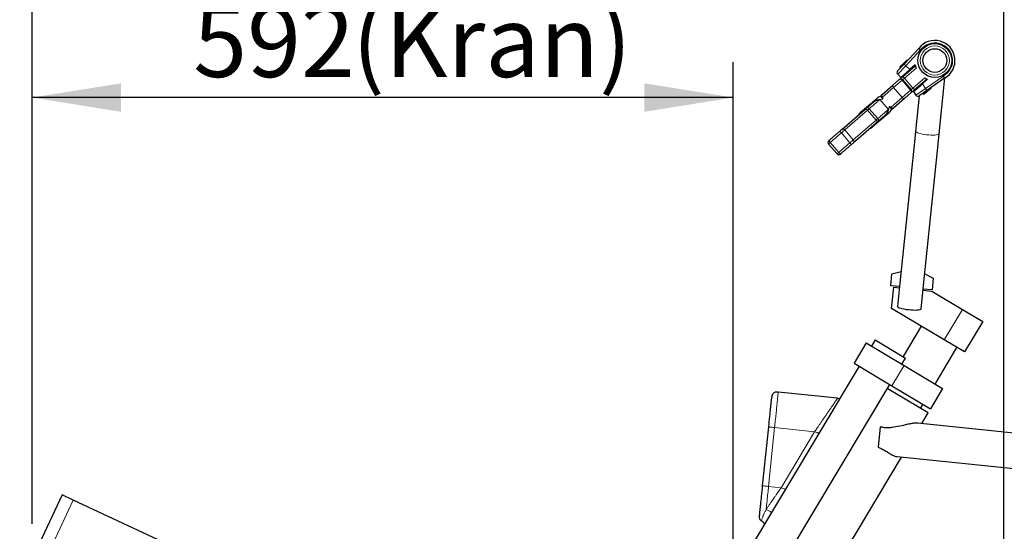
# Model space of a CAD drawing. Units: millimetres. Extents: x 19 to 6079, y 22 to 2984.
# Drawn here: x 625 to 1456, y 1882 to 2314 of the extents above; entities that cross this region are included whole.
import ezdxf

# ---------------------------------------------------------------- set-up
doc = ezdxf.new("R2010")
doc.units = ezdxf.units.MM
doc.header["$LTSCALE"] = 30
doc.linetypes.add('SLD-Solid', pattern=[0])
doc.layers.add('-FORMAT-', color=7, linetype='SLD-Solid')
doc.styles.add('SLDTEXTSTYLE0', font='TXT', dxfattribs={"width": 0.7})
doc.dimstyles.new('SLDDIMSTYLE1', dxfattribs={"dimtxt": 60, "dimasz": 75, "dimexe": 0, "dimexo": 0.0625, "dimgap": 15, "dimtad": 1, "dimdec": 0, "dimrnd": 1e-09, "dimzin": 12, "dimdsep": 46, "dimtxsty": 'SLDTEXTSTYLE0', "dimsah": 1, "dimcen": 0.09, "dimadec": 0, "dimazin": 3, "dimtfac": 1, "dimtdec": 0, "dimtofl": 0, "dimtmove": 0, "dimatfit": 3, "dimfxl": 1, "dimfrac": 2, "dimtolj": 1, "dimtzin": 12, "dimarcsym": 0})

# ---------------------------------------------------------------- blocks, each defined once
blk = doc.blocks.new('_D_11')
at = {"layer": '-FORMAT-', "color": 7}
for p, q in [((635.43, 1888.6), (635.43, 2278.55)), ((1227.1, 1237.4), (1227.1, 2278.55)), ((1227.1, 2248.55), (635.43, 2248.55))]:
    blk.add_line(p, q, dxfattribs=at)
for points in [[(635.43, 2248.55), (710.43, 2236.55), (710.43, 2260.55)], [(1227.1, 2248.55), (1152.1, 2260.55), (1152.1, 2236.55)]]:
    blk.add_solid(points, dxfattribs=at)
at = {"layer": '-FORMAT-', "color": 7, "char_height": 60, "attachment_point": 1, "style": 'SLDTEXTSTYLE0'}
for s, insert in [('592', (771.43, 2325.89)), ('(Kran)', (905.43, 2325.89))]:
    blk.add_mtext(s, dxfattribs=dict(at, insert=insert))
blk = doc.blocks.new('_D_12')
at = {"layer": '-FORMAT-', "color": 7}
for p, q in [((635.43, 1888.6), (635.43, 2708.84)), ((2560.43, 1062.06), (2560.43, 2708.84)), ((635.43, 2678.84), (2560.43, 2678.84))]:
    blk.add_line(p, q, dxfattribs=at)
for points in [[(635.43, 2678.84), (710.43, 2666.84), (710.43, 2690.84)], [(2560.43, 2678.84), (2485.43, 2690.84), (2485.43, 2666.84)]]:
    blk.add_solid(points, dxfattribs=at)
at = {"layer": '-FORMAT-', "color": 7, "char_height": 60, "attachment_point": 1, "style": 'SLDTEXTSTYLE0'}
for s, insert in [('1925', (1492.8, 2758.44)), ('%%p', (1646.46, 2756.19))]:
    blk.add_mtext(s, dxfattribs=dict(at, insert=insert))
blk = doc.blocks.new('_D_13')
at = {"layer": '-FORMAT-', "color": 7}
for p, q in [((635.43, 1888.6), (635.43, 2491.58)), ((1455.45, 1834.11), (1455.45, 2491.58)), ((635.43, 2461.58), (1455.45, 2461.58))]:
    blk.add_line(p, q, dxfattribs=at)
for points in [[(635.43, 2461.58), (710.43, 2449.58), (710.43, 2473.58)], [(1455.45, 2461.58), (1380.45, 2473.58), (1380.45, 2449.58)]]:
    blk.add_solid(points, dxfattribs=at)
at = {"layer": '-FORMAT-', "color": 7, "char_height": 60, "attachment_point": 1, "style": 'SLDTEXTSTYLE0'}
for s, insert in [('(ECF)', (1032.94, 2538.93)), ('820', (898.94, 2538.93))]:
    blk.add_mtext(s, dxfattribs=dict(at, insert=insert))

msp = doc.modelspace()

# ---------------------------------------------------------------- linework, layer by layer
at = {"layer": '-FORMAT-', "color": 7, "lineweight": 25}
msp.add_open_spline([(614.57, 2531.33), (227.33, 2351.87), (325.53, 1712.75), (388, 1091.66), (621.75, 537.93), (1539.5, 873.67), (2134.06, 703.32), (2568.15, 1032.06)], degree=3, knots=[0, 0, 0, 0, 0.26729, 0.403042, 0.505765, 0.642845, 1, 1, 1, 1], dxfattribs=at)
at = {"color": 7, "linetype": 'SLD-Solid'}
for p, q in [((1371.18, 2276.84), (1383.55, 2290.08)), ((1365.72, 2271), (1371.18, 2276.84)), ((1368.04, 2275.13), (1370.68, 2277.42)), ((1370.68, 2277.42), (1373.32, 2279.71)), ((1365.81, 2268.17), (1368.53, 2265.63)), ((1367.94, 2273.72), (1368.09, 2273.54)), ((1376.13, 2272.22), (1368.53, 2265.63)), ((1370.11, 2266.33), (1380.68, 2275.5)), ((1372.19, 2268.81), (1372.52, 2268.43)), ((1380.54, 2276.05), (1376.13, 2272.22)), ((1379.32, 2274.33), (1378.99, 2274.7)), ((1361.74, 2259.07), (1367.12, 2263.74)), ((1367.12, 2263.74), (1367.51, 2264.08)), ((1367.51, 2264.08), (1370.11, 2266.33)), ((1369.88, 2263.48), (1377.08, 2255.17)), ((1379.02, 2253.54), (1386.61, 2260.13)), ((1390.51, 2264.17), (1379.94, 2255)), ((1391.03, 2263.96), (1386.61, 2260.13)), ((1389.48, 2262.62), (1389.15, 2263)), ((1405.35, 2264.96), (1390.49, 2254.58)), ((1400.8, 2217.96), (1405.66, 2265.14)), ((1352.41, 2250.98), (1361.74, 2259.07)), ((1376.95, 2252.41), (1371.57, 2247.74)), ((1377.34, 2252.75), (1376.95, 2252.41)), ((1379.94, 2255), (1377.34, 2252.75)), ((1379.02, 2253.54), (1381.15, 2250.49)), ((1382.35, 2257.1), (1382.68, 2256.72)), ((1390.49, 2254.58), (1383.94, 2250)), ((1386.78, 2251.99), (1386.94, 2251.81)), ((1393.64, 2256.3), (1388.35, 2251.71)), ((1334.16, 2235.81), (1348.07, 2247.87)), ((1351.26, 2249.63), (1351.14, 2249.53)), ((1371.57, 2247.74), (1362.16, 2239.58)), ((1384, 2250.04), (1380.9, 2220.01)), ((1318.54, 2221.59), (1337.79, 2238.29)), ((1337.79, 2238.29), (1338.78, 2239.16)), ((1349.04, 2230.84), (1341.83, 2239.15)), ((1358.55, 2235.79), (1344.65, 2223.72)), ((1360.63, 2238.6), (1360.75, 2238.7)), ((1347.62, 2226.96), (1328.37, 2210.26)), ((1380.9, 2220.01), (1380, 2211.23)), ((1307.63, 2212.13), (1308.24, 2212.66)), ((1329.26, 2211.04), (1328.63, 2210.49)), ((1380, 2211.23), (1367.7, 2091.86)), ((1399.89, 2209.18), (1400.8, 2217.96)), ((1307.43, 2209.31), (1314.4, 2201.28)), ((1387.6, 2089.81), (1399.89, 2209.18)), ((1314.4, 2201.28), (1314.64, 2201)), ((1317.5, 2200.83), (1317.46, 2200.8)), ((1317.67, 2200.98), (1317.5, 2200.83)), ((1359.93, 2089.65), (1360.96, 2099.59)), ((1360.96, 2099.59), (1368.71, 2101.67)), ((1388.61, 2099.62), (1395.77, 2096.01)), ((1395.77, 2096.01), (1394.75, 2086.06)), ((1367.39, 2088.88), (1359.93, 2089.65)), ((1360.66, 2070.44), (1362.51, 2088.38)), ((1362.51, 2088.38), (1367.29, 2087.88)), ((1367.7, 2091.86), (1365.65, 2071.97)), ((1385.55, 2069.92), (1387.6, 2089.81)), ((1387.19, 2085.83), (1394.65, 2085.07)), ((1394.75, 2086.06), (1387.29, 2086.83)), ((1394.65, 2085.07), (1420.39, 2069.67)), ((1405, 2043.92), (1360.66, 2070.44)), ((1420.39, 2069.67), (1437.56, 2059.4)), ((1385.69, 2055.47), (1370.29, 2029.72)), ((1437.56, 2059.4), (1422.16, 2033.66)), ((1346.64, 2043.86), (1343.56, 2038.71)), ((1346.64, 2043.86), (1372.39, 2028.47)), ((1422.16, 2033.66), (1405, 2043.92)), ((1339.27, 2041.28), (1329, 2024.12)), ((1339.27, 2041.28), (1371.22, 2022.17)), ((1397.25, 2006.61), (1415.72, 2037.5)), ((1369.31, 2023.32), (1372.39, 2028.47)), ((1333.3, 2021.55), (1238.86, 1863.63)), ((1329, 2024.12), (1360.96, 2005.01)), ((1371.22, 2022.17), (1403.68, 2002.76)), ((1264.61, 1848.24), (1359.05, 2006.15)), ((1391.37, 1982.16), (1356.99, 2002.72)), ((1360.96, 2005.01), (1393.42, 1985.59)), ((1403.68, 2002.76), (1393.42, 1985.59)), ((1314.99, 1994.52), (1265.01, 1999.67)), ((1384.93, 1986.01), (1386.98, 1989.44)), ((1386.02, 1973.23), (1391.37, 1982.16)), ((1251.84, 1920.6), (1256.96, 1970.34)), ((1350.98, 1970.49), (1349.2, 1953.21)), ((1635.69, 1947.51), (1382.35, 1973.61)), ((1319.37, 1861.78), (1369.03, 1944.82)), ((1637.02, 1917.21), (1365.36, 1945.2)), ((660.79, 1912.98), (635.43, 1858.6)), ((670.2, 1908.59), (660.79, 1912.98)), ((773.21, 1860.55), (670.2, 1908.59))]:
    msp.add_line(p, q, dxfattribs=at)
at = {"color": 8, "linetype": 'SLD-Solid', "lineweight": 18}
for p, q in [((1385.09, 2288.79), (1372.64, 2275.48)), ((1371.18, 2276.84), (1372.64, 2275.48)), ((1372.64, 2275.48), (1365.81, 2268.17)), ((1369.65, 2275.2), (1367.94, 2273.72)), ((1381.36, 2273.45), (1371.42, 2264.82)), ((1372.64, 2275.48), (1376.13, 2272.22)), ((1369.5, 2263.16), (1362.33, 2256.94)), ((1369.88, 2263.48), (1369.5, 2263.16)), ((1369.5, 2263.16), (1376.71, 2254.85)), ((1371.42, 2264.82), (1369.88, 2263.48)), ((1371.42, 2264.82), (1370.11, 2266.33)), ((1371.42, 2264.82), (1378.63, 2256.51)), ((1378.63, 2256.51), (1388.57, 2265.14)), ((1386.61, 2260.13), (1389.35, 2256.22)), ((1389.35, 2256.22), (1404.29, 2266.66)), ((1362.33, 2256.94), (1353, 2248.84)), ((1362.33, 2256.94), (1369.54, 2248.63)), ((1369.54, 2248.63), (1376.71, 2254.85)), ((1376.71, 2254.85), (1377.08, 2255.17)), ((1377.08, 2255.17), (1378.63, 2256.51)), ((1379.94, 2255), (1378.63, 2256.51)), ((1381.15, 2250.49), (1389.35, 2256.22)), ((1386.94, 2251.81), (1388.65, 2253.3)), ((1389.35, 2256.22), (1390.49, 2254.58)), ((1350.73, 2246.91), (1350.75, 2246.89)), ((1350.75, 2246.89), (1357.96, 2238.58)), ((1360.18, 2240.51), (1369.54, 2248.63)), ((1340.37, 2237.88), (1321.11, 2221.18)), ((1340.37, 2237.88), (1347.58, 2229.57)), ((1357.96, 2238.58), (1357.98, 2238.56)), ((1328.32, 2212.87), (1347.58, 2229.57)), ((1318.25, 2218.7), (1325.46, 2210.39)), ((1321.11, 2221.18), (1328.32, 2212.87)), ((1307.43, 2209.31), (1308.85, 2210.54)), ((1308.85, 2210.54), (1316.06, 2202.23)), ((1314.72, 2201.06), (1314.64, 2201)), ((1405, 2043.92), (1420.39, 2069.67)), ((1339.27, 2041.28), (1329, 2024.12)), ((1371.22, 2022.17), (1360.96, 2005.01)), ((1261.93, 1969.83), (1256.81, 1920.09)), ((1295.69, 1966.35), (1261.93, 1969.83)), ((1267.37, 1919), (1295.69, 1966.35)), ((1267.37, 1919), (1256.81, 1920.09)), ((644.85, 1854.21), (670.2, 1908.59))]:
    msp.add_line(p, q, dxfattribs=at)
at = {"color": 8, "linetype": 'SLD-Solid', "lineweight": 18, "flags": 128}
for points in [[(1348.29, 2246.24), (1348.21, 2246.36), (1348.05, 2246.68), (1347.94, 2246.99), (1347.89, 2247.27), (1347.89, 2247.52), (1347.95, 2247.72), (1348.07, 2247.87)], [(1352.41, 2250.98), (1352.29, 2250.83), (1352.23, 2250.62), (1352.23, 2250.38), (1352.29, 2250.09), (1352.39, 2249.79), (1352.56, 2249.47), (1352.76, 2249.15), (1353, 2248.84)], [(1356.97, 2236.24), (1357.08, 2236.14), (1357.37, 2235.94), (1357.66, 2235.79), (1357.93, 2235.7), (1358.18, 2235.66), (1358.39, 2235.69), (1358.55, 2235.79)], [(1400.8, 2217.96), (1400.73, 2217.79), (1400.34, 2217.48), (1399.6, 2217.23), (1398.55, 2217.04), (1397.22, 2216.92), (1395.66, 2216.88), (1393.92, 2216.91), (1392.08, 2217.02), (1390.19, 2217.2), (1388.32, 2217.44), (1386.54, 2217.74), (1384.93, 2218.08), (1383.52, 2218.46), (1382.38, 2218.85), (1381.54, 2219.25), (1381.05, 2219.64), (1380.9, 2220.01), (1380.9, 2220.01)]]:
    msp.add_lwpolyline(points, dxfattribs=at)
at = {"color": 7, "linetype": 'SLD-Solid', "flags": 128}
msp.add_lwpolyline([(1385.55, 2069.92), (1385.48, 2069.75), (1385.09, 2069.44), (1384.35, 2069.19), (1383.3, 2069), (1381.97, 2068.89), (1380.41, 2068.84), (1378.67, 2068.88), (1376.83, 2068.98), (1374.94, 2069.16), (1373.07, 2069.4), (1371.3, 2069.7), (1369.68, 2070.04), (1368.27, 2070.42), (1367.13, 2070.81), (1366.29, 2071.21), (1365.8, 2071.6), (1365.65, 2071.97), (1365.65, 2071.97)], dxfattribs=at)
at = {"color": 7, "linetype": 'SLD-Solid'}
for radius in [14.27, 10]:
    msp.add_circle((1397.12, 2279.84), radius, dxfattribs=at)
at = {"color": 8, "linetype": 'SLD-Solid', "lineweight": 18}
msp.add_circle((1397.12, 2279.84), 12.27, dxfattribs=at)
at = {"color": 7, "linetype": 'SLD-Solid'}
for centre, radius, start, end in [((1397.12, 2279.84), 17, 298.94534, 142.94534), ((1373.98, 2278.96), 1, 83.74839, 130.94534), ((1367.18, 2269.63), 2, 136.94534, 226.94534), ((1368.69, 2274.37), 1, 130.94534, 220.94534), ((1397.12, 2279.84), 17, 192.87285, 202.06884), ((1397.12, 2279.84), 17, 239.82184, 249.01783), ((1387.7, 2252.47), 1, 220.94534, 310.94534), ((1392.98, 2257.05), 1, 310.94534, 358.14229), ((1353.31, 2241.83), 8, 105.00086, 130.94534), ((1352.59, 2241.21), 6, 109.92079, 130.94534), ((1353.15, 2248.97), 2, 130.94534, 163.0721), ((1382.79, 2251.64), 2, 214.94534, 304.94534), ((1352.59, 2241.21), 6, 310.94534, 331.9699), ((1353.31, 2241.83), 8, 310.94534, 336.88982), ((1360.4, 2240.57), 1.9, 277.96047, 310.94534), ((1360.36, 2240.66), 2, 281.22101, 310.94534), ((1308.95, 2210.62), 2, 130.94534, 220.94534), ((1316.15, 2202.31), 2, 220.94534, 310.94534)]:
    msp.add_arc(centre, radius, start, end, dxfattribs=at)
at = {"color": 8, "linetype": 'SLD-Solid', "lineweight": 18}
for centre, radius, start, end in [((1397.12, 2279.84), 15, 298.55746, 143.33322), ((1368, 2262.19), 1.79, 32.98144, 119.70145), ((1375.54, 2253.51), 1.79, 322.18923, 48.90924), ((1352.59, 2241.21), 6, 83.11958, 108.06858), ((1353.69, 2249.57), 1.9, 132.35179, 209.43068), ((1351.8, 2252.13), 3.5, 273.78556, 290.06528), ((1334.77, 2235.29), 0.801, 139.70211, 198.34327), ((1352.59, 2241.21), 6, 333.8221, 358.7711), ((1363.17, 2238.85), 3.42, 150.89655, 166.66509), ((1361.01, 2240.96), 1.8, 233.90127, 309.58296), ((1344.22, 2224.4), 0.801, 243.54741, 302.18857)]:
    msp.add_arc(centre, radius, start, end, dxfattribs=at)
at = {"color": 7, "linetype": 'SLD-Solid'}
for points, knots in [([(1383.55, 2290.08), (1383.57, 2290.07), (1383.6, 2290.04), (1383.87, 2289.82), (1384.25, 2289.49), (1384.68, 2289.13), (1384.97, 2288.9), (1385.08, 2288.8), (1385.09, 2288.79)], [0, 0, 0, 0, 0.214301, 0.428598, 0.643023, 0.85773, 0.991434, 1, 1, 1, 1]), ([(1369.88, 2263.48), (1369.72, 2263.64), (1369.4, 2263.96), (1368.83, 2264.26), (1368.26, 2264.37), (1367.83, 2264.29), (1367.6, 2264.15), (1367.52, 2264.09), (1367.51, 2264.08)], [0, 0, 0, 0, 0.214624, 0.429247, 0.643895, 0.858585, 0.984279, 1, 1, 1, 1]), ([(1405.35, 2264.96), (1405.33, 2264.98), (1405.31, 2265.02), (1405.13, 2265.31), (1404.86, 2265.74), (1404.57, 2266.21), (1404.37, 2266.53), (1404.29, 2266.65), (1404.29, 2266.66)], [0, 0, 0, 0, 0.214301, 0.428598, 0.643023, 0.85773, 0.991434, 1, 1, 1, 1]), ([(1377.34, 2252.75), (1377.35, 2252.76), (1377.43, 2252.83), (1377.59, 2253.03), (1377.73, 2253.45), (1377.7, 2254.03), (1377.49, 2254.64), (1377.22, 2254.99), (1377.08, 2255.17)], [0, 0, 0, 0, 0.015721, 0.141415, 0.356105, 0.570753, 0.785376, 1, 1, 1, 1]), ([(1339.24, 2239.55), (1339.45, 2239.73), (1339.94, 2240.16), (1340.97, 2241.05), (1342.27, 2242.18), (1343.7, 2243.42), (1344.72, 2244.31), (1345.23, 2244.75)], [0, 0, 0, 0, 0.153659, 0.365243, 0.576829, 0.788416, 1, 1, 1, 1]), ([(1345.23, 2244.75), (1346.04, 2245.25), (1347.67, 2246.24), (1349.59, 2246.65), (1350.55, 2246.85)], [0, 0, 0, 0, 0.498193, 1, 1, 1, 1]), ([(1350.55, 2246.85), (1350.59, 2246.86), (1350.66, 2246.87), (1350.71, 2246.9), (1350.74, 2246.91)], [0, 0, 0, 0, 0.646023, 1, 1, 1, 1]), ([(1351.24, 2249.56), (1351.26, 2249.53), (1351.29, 2249.49), (1351.57, 2249.17), (1351.84, 2248.86), (1352.02, 2248.66), (1352.03, 2248.64)], [0, 0, 0, 0, 0.309595, 0.61786, 0.967619, 1, 1, 1, 1]), ([(1351.84, 2250.48), (1351.84, 2250.49), (1351.85, 2250.49), (1352.07, 2250.68), (1352.25, 2250.84), (1352.41, 2250.98)], [0, 0, 0, 0, 0.049259, 0.210359, 1, 1, 1, 1]), ([(1352.03, 2248.64), (1352.21, 2248.44), (1352.6, 2247.99), (1353.06, 2247.46), (1353.31, 2247.17), (1353.31, 2247.16)], [0, 0, 0, 0, 0.448465, 0.988181, 1, 1, 1, 1]), ([(1334.16, 2235.81), (1333.94, 2235.6), (1333.38, 2235.06), (1332.84, 2234.37), (1332.63, 2233.86), (1332.61, 2233.8)], [0, 0, 0, 0, 0.3549672, 0.9220625, 1, 1, 1, 1]), ([(1341.83, 2239.15), (1341.71, 2239.27), (1341.45, 2239.53), (1340.9, 2239.79), (1340.36, 2239.86), (1339.91, 2239.81), (1339.59, 2239.71), (1339.33, 2239.58), (1339.01, 2239.37), (1338.9, 2239.26), (1338.81, 2239.18)], [0, 0, 0, 0, 0.113297, 0.244391, 0.395474, 0.473884, 0.553253, 0.637579, 0.73439, 1, 1, 1, 1]), ([(1357.89, 2238.39), (1357.55, 2237.47), (1356.89, 2235.63), (1355.67, 2234.15), (1355.06, 2233.42)], [0, 0, 0, 0, 0.501201, 1, 1, 1, 1]), ([(1357.98, 2238.56), (1357.97, 2238.54), (1357.93, 2238.49), (1357.9, 2238.43), (1357.89, 2238.39)], [0, 0, 0, 0, 0.3539774, 1, 1, 1, 1]), ([(1358.59, 2241.08), (1358.6, 2241.07), (1358.85, 2240.79), (1359.3, 2240.27), (1359.68, 2239.83), (1359.84, 2239.64)], [0, 0, 0, 0, 0.012118, 0.565518, 1, 1, 1, 1]), ([(1359.84, 2239.64), (1359.87, 2239.61), (1359.9, 2239.57), (1359.94, 2239.52), (1359.95, 2239.51)], [0, 0, 0, 0, 0.6507586, 1, 1, 1, 1]), ([(1359.95, 2239.51), (1360.09, 2239.36), (1360.35, 2239.06), (1360.61, 2238.75), (1360.65, 2238.71), (1360.67, 2238.69)], [0, 0, 0, 0, 0.342443, 0.670514, 1, 1, 1, 1]), ([(1362.16, 2239.58), (1362.01, 2239.45), (1361.84, 2239.3), (1361.66, 2239.14), (1361.65, 2239.14), (1361.65, 2239.13)], [0, 0, 0, 0, 0.787132, 0.946316, 1, 1, 1, 1]), ([(1347.62, 2226.96), (1347.88, 2227.19), (1348.37, 2227.61), (1348.92, 2228.09), (1349.31, 2228.57), (1349.47, 2229.03), (1349.52, 2229.32), (1349.53, 2229.61), (1349.49, 2229.9), (1349.42, 2230.17), (1349.28, 2230.51), (1349.14, 2230.71), (1349.04, 2230.84)], [0, 0, 0, 0, 0.274552, 0.510882, 0.694959, 0.747291, 0.790238, 0.826896, 0.860708, 0.894313, 0.928933, 1, 1, 1, 1]), ([(1348.74, 2227.95), (1348.96, 2228.14), (1349.43, 2228.53), (1350.44, 2229.41), (1351.28, 2230.14), (1351.67, 2230.48)], [0, 0, 0, 0, 0.3308534, 0.6860894, 1, 1, 1, 1]), ([(1355.06, 2233.42), (1354.55, 2232.98), (1353.54, 2232.1), (1352.39, 2231.1), (1351.82, 2230.61), (1351.67, 2230.48)], [0, 0, 0, 0, 0.426606, 0.853218, 1, 1, 1, 1]), ([(1308.24, 2212.66), (1308.88, 2213.21), (1310.17, 2214.33), (1312.26, 2216.15), (1314.38, 2217.99), (1315.72, 2219.15), (1316.39, 2219.73)], [0, 0, 0, 0, 0.2500155, 0.5, 0.7499845, 1, 1, 1, 1]), ([(1342.48, 2222.51), (1342.72, 2222.58), (1343.4, 2222.8), (1344.1, 2223.27), (1344.55, 2223.64), (1344.65, 2223.72)], [0, 0, 0, 0, 0.294656, 0.846721, 1, 1, 1, 1]), ([(1307.84, 2212.31), (1307.84, 2212.31), (1307.85, 2212.31), (1307.91, 2212.37), (1308, 2212.45), (1308.12, 2212.55), (1308.24, 2212.66), (1308.37, 2212.77), (1308.48, 2212.87), (1308.61, 2212.97), (1308.71, 2213.06), (1308.78, 2213.12), (1308.81, 2213.15), (1308.82, 2213.16)], [0, 0, 0, 0, 0.127717, 0.25423, 0.368013, 0.479951, 0.576273, 0.67073, 0.746618, 0.821772, 0.929823, 0.974222, 1, 1, 1, 1]), ([(1326.22, 2208.4), (1325.55, 2207.82), (1324.21, 2206.66), (1322.09, 2204.82), (1320, 2203), (1318.71, 2201.88), (1318.07, 2201.33)], [0, 0, 0, 0, 0.2500155, 0.5, 0.7499845, 1, 1, 1, 1]), ([(1314.4, 2201.28), (1314.53, 2201.15), (1314.78, 2200.89), (1315.26, 2200.63), (1315.77, 2200.47), (1316.4, 2200.43), (1317.08, 2200.56), (1317.49, 2200.85), (1317.67, 2200.98)], [0, 0, 0, 0, 0.153396, 0.306091, 0.453232, 0.590584, 0.824101, 1, 1, 1, 1]), ([(1318.07, 2201.33), (1318.01, 2201.28), (1317.9, 2201.18), (1317.77, 2201.07), (1317.69, 2200.99), (1317.68, 2200.98), (1317.67, 2200.98)], [0, 0, 0, 0, 0.253213, 0.509058, 0.754549, 1, 1, 1, 1]), ([(1256.96, 1970.34), (1257.13, 1971.97), (1257.46, 1975.22), (1257.95, 1979.92), (1258.39, 1984.24), (1258.78, 1988.04), (1259.1, 1991.15), (1259.34, 1993.45), (1259.49, 1994.93), (1259.51, 1995.11), (1259.52, 1995.21)], [0, 0, 0, 0, 0.125005, 0.25, 0.374999, 0.5, 0.625001, 0.75, 0.874995, 1, 1, 1, 1]), ([(1265.01, 1999.67), (1264.3, 1999.73), (1263.24, 1999.83), (1261.87, 1999.52), (1260.97, 1999.02), (1260.31, 1998.24), (1259.72, 1996.97), (1259.6, 1995.92), (1259.52, 1995.21)], [0, 0, 0, 0, 0.255784, 0.381083, 0.5, 0.618917, 0.744216, 1, 1, 1, 1]), ([(1314.99, 1994.52), (1315.48, 1994.45), (1316.24, 1994.35), (1316.96, 1994.57), (1317.21, 1994.65)], [0, 0, 0, 0, 0.645148, 1, 1, 1, 1]), ([(1382.35, 1973.61), (1381.54, 1973.61), (1379.96, 1973.63), (1376.9, 1973.1), (1372.83, 1972.24), (1367.58, 1970.97), (1362.23, 1969.92), (1357.91, 1969.55), (1354.49, 1969.6), (1352.22, 1970.17), (1350.98, 1970.49)], [0, 0, 0, 0, 0.113231, 0.222666, 0.332352, 0.523043, 0.713729, 0.802874, 0.891827, 1, 1, 1, 1]), ([(1349.2, 1953.21), (1349.92, 1952.95), (1351.38, 1952.43), (1353.87, 1951.16), (1356.61, 1949.5), (1359.49, 1947.63), (1362.14, 1946.14), (1364.06, 1945.38), (1365.08, 1945.24), (1365.36, 1945.2)], [0, 0, 0, 0, 0.103838, 0.207769, 0.386824, 0.565981, 0.749249, 0.932289, 1, 1, 1, 1]), ([(1249.27, 1895.73), (1249.28, 1895.83), (1249.3, 1896.01), (1249.45, 1897.49), (1249.69, 1899.79), (1250.01, 1902.9), (1250.4, 1906.7), (1250.85, 1911.02), (1251.33, 1915.72), (1251.67, 1918.97), (1251.84, 1920.6)], [0, 0, 0, 0, 0.125005, 0.25, 0.374999, 0.5, 0.625001, 0.75, 0.874995, 1, 1, 1, 1]), ([(1250.75, 1891.05), (1250.74, 1891.06), (1250.44, 1891.25), (1249.92, 1891.7), (1249.43, 1892.6), (1249.11, 1893.96), (1249.21, 1895.02), (1249.27, 1895.73)], [0, 0, 0, 0, 0.010885, 0.20093, 0.390975, 0.591222, 1, 1, 1, 1]), ([(1253.47, 1888.06), (1253.47, 1888.08), (1253.44, 1888.45), (1253.03, 1889.15), (1252.16, 1890.2), (1251.29, 1890.73), (1250.75, 1891.05)], [0, 0, 0, 0, 0.010393, 0.272687, 0.553808, 1, 1, 1, 1])]:
    msp.add_open_spline(points, degree=3, knots=knots, dxfattribs=at)
at = {"color": 8, "linetype": 'SLD-Solid', "lineweight": 18}
for points, knots in [([(1362.33, 2256.94), (1362.19, 2257.11), (1361.91, 2257.47), (1361.64, 2258.02), (1361.52, 2258.53), (1361.57, 2258.85), (1361.67, 2259.01), (1361.72, 2259.05), (1361.74, 2259.07)], [0, 0, 0, 0, 0.214655, 0.429309, 0.643964, 0.85862, 0.958496, 1, 1, 1, 1]), ([(1350.75, 2246.89), (1350.2, 2246.42), (1349.11, 2245.47), (1347.3, 2243.9), (1345.52, 2242.35), (1343.89, 2240.93), (1342.6, 2239.82), (1342.05, 2239.34), (1341.83, 2239.15)], [0, 0, 0, 0, 0.1756189, 0.3512378, 0.5268568, 0.7024757, 0.8780946, 1, 1, 1, 1]), ([(1353, 2248.84), (1353.04, 2248.73), (1353.25, 2248.19), (1353.32, 2247.61), (1353.31, 2247.17), (1353.31, 2247.16)], [0, 0, 0, 0, 0.201752, 0.994969, 1, 1, 1, 1]), ([(1371.57, 2247.74), (1371.55, 2247.73), (1371.49, 2247.68), (1371.33, 2247.61), (1371, 2247.61), (1370.52, 2247.79), (1370, 2248.14), (1369.69, 2248.46), (1369.54, 2248.63)], [0, 0, 0, 0, 0.041504, 0.14138, 0.356036, 0.570691, 0.785345, 1, 1, 1, 1]), ([(1337.79, 2238.29), (1337.97, 2238.41), (1338.24, 2238.59), (1338.7, 2238.66), (1339.07, 2238.64), (1339.44, 2238.54), (1339.91, 2238.33), (1340.19, 2238.06), (1340.37, 2237.88)], [0, 0, 0, 0, 0.2394568, 0.3683607, 0.5, 0.6316393, 0.7605432, 1, 1, 1, 1]), ([(1349.04, 2230.84), (1349.26, 2231.04), (1349.81, 2231.51), (1351.09, 2232.63), (1352.73, 2234.04), (1354.51, 2235.59), (1356.32, 2237.16), (1357.41, 2238.11), (1357.96, 2238.58)], [0, 0, 0, 0, 0.121905, 0.297524, 0.473143, 0.648762, 0.824381, 1, 1, 1, 1]), ([(1358.59, 2241.08), (1358.59, 2241.08), (1359.03, 2241.01), (1359.59, 2240.85), (1360.08, 2240.57), (1360.18, 2240.51)], [0, 0, 0, 0, 0.005087, 0.800809, 1, 1, 1, 1]), ([(1360.18, 2240.51), (1360.24, 2240.45), (1360.4, 2240.28), (1360.69, 2240.02), (1361.05, 2239.76), (1361.43, 2239.55), (1361.82, 2239.45), (1362.05, 2239.5), (1362.14, 2239.57), (1362.16, 2239.58)], [0, 0, 0, 0, 0.073355, 0.233819, 0.372438, 0.538553, 0.742721, 0.957477, 1, 1, 1, 1]), ([(1347.58, 2229.57), (1348.07, 2230), (1348.92, 2230.74), (1348.93, 2230.75), (1348.94, 2230.76)], [0, 0, 0, 0, 0.575478, 1, 1, 1, 1]), ([(1347.58, 2229.57), (1347.72, 2229.37), (1347.95, 2229.05), (1348.1, 2228.56), (1348.14, 2228.18), (1348.11, 2227.81), (1347.98, 2227.36), (1347.76, 2227.12), (1347.62, 2226.96)], [0, 0, 0, 0, 0.239457, 0.368361, 0.5, 0.631639, 0.760543, 1, 1, 1, 1]), ([(1316.39, 2219.73), (1316.48, 2219.77), (1316.61, 2219.83), (1316.9, 2219.75), (1317.16, 2219.63), (1317.44, 2219.45), (1317.82, 2219.16), (1318.08, 2218.88), (1318.25, 2218.7)], [0, 0, 0, 0, 0.239457, 0.368361, 0.5, 0.631639, 0.760543, 1, 1, 1, 1]), ([(1318.54, 2221.59), (1318.71, 2221.71), (1318.99, 2221.89), (1319.44, 2221.96), (1319.82, 2221.94), (1320.19, 2221.84), (1320.65, 2221.62), (1320.93, 2221.35), (1321.11, 2221.18)], [0, 0, 0, 0, 0.239457, 0.368361, 0.5, 0.631639, 0.760543, 1, 1, 1, 1]), ([(1325.46, 2210.39), (1325.62, 2210.19), (1325.86, 2209.89), (1326.1, 2209.48), (1326.24, 2209.17), (1326.32, 2208.9), (1326.35, 2208.6), (1326.27, 2208.48), (1326.22, 2208.4)], [0, 0, 0, 0, 0.239457, 0.368361, 0.5, 0.631639, 0.760543, 1, 1, 1, 1]), ([(1328.32, 2212.87), (1328.47, 2212.66), (1328.7, 2212.35), (1328.85, 2211.86), (1328.89, 2211.48), (1328.86, 2211.11), (1328.73, 2210.66), (1328.51, 2210.42), (1328.37, 2210.26)], [0, 0, 0, 0, 0.2394568, 0.3683607, 0.5, 0.6316393, 0.7605432, 1, 1, 1, 1]), ([(1314.41, 2201.3), (1314.41, 2201.29), (1314.4, 2201.18), (1314.69, 2201.27), (1315.25, 2201.57), (1315.79, 2202.01), (1316.06, 2202.23)], [0, 0, 0, 0, 0.026725, 0.345028, 0.683898, 1, 1, 1, 1]), ([(1316.06, 2202.23), (1316.23, 2202.05), (1316.5, 2201.77), (1316.89, 2201.49), (1317.19, 2201.33), (1317.48, 2201.23), (1317.8, 2201.18), (1317.97, 2201.27), (1318.07, 2201.33)], [0, 0, 0, 0, 0.239457, 0.368361, 0.5, 0.631639, 0.760543, 1, 1, 1, 1]), ([(1295.69, 1966.35), (1296.29, 1967.23), (1297.37, 1968.8), (1298.89, 1971.03), (1300.31, 1973.1), (1301.71, 1975.14), (1303.27, 1977.41), (1304.89, 1979.78), (1306.55, 1982.2), (1308.03, 1984.36), (1309.4, 1986.36), (1310.66, 1988.19), (1311.8, 1989.86), (1312.76, 1991.26), (1313.82, 1992.81), (1314.78, 1994.2), (1314.92, 1994.41), (1314.99, 1994.52)], [0, 0, 0, 0, 0.063649, 0.113276, 0.161646, 0.215559, 0.264521, 0.334368, 0.40034, 0.46247, 0.5208, 0.58501, 0.647052, 0.70702, 0.765019, 0.883907, 1, 1, 1, 1]), ([(1261.93, 1969.83), (1261.22, 1969.9), (1260.16, 1970.01), (1258.85, 1970.14), (1258.01, 1970.23), (1257.43, 1970.29), (1256.98, 1970.34), (1256.97, 1970.34), (1256.96, 1970.34)], [0, 0, 0, 0, 0.255784, 0.381083, 0.5, 0.618917, 0.744216, 1, 1, 1, 1]), ([(1295.69, 1966.35), (1296.38, 1966.13), (1297.42, 1965.8), (1298.64, 1965.31), (1299.23, 1965.03), (1299.4, 1964.9), (1299.41, 1964.89)], [0, 0, 0, 0, 0.501282, 0.745606, 0.976219, 1, 1, 1, 1]), ([(1256.81, 1920.09), (1256.1, 1920.16), (1255.04, 1920.27), (1253.72, 1920.41), (1252.89, 1920.49), (1252.3, 1920.55), (1251.86, 1920.6), (1251.84, 1920.6), (1251.84, 1920.6)], [0, 0, 0, 0, 0.255784, 0.381083, 0.5, 0.618917, 0.744216, 1, 1, 1, 1]), ([(1256.81, 1920.09), (1256.61, 1918.14), (1256.2, 1914.23), (1255.66, 1908.97), (1255.19, 1904.39), (1254.94, 1901.91), (1254.81, 1900.68)], [0, 0, 0, 0, 0.277157, 0.554314, 0.777157, 1, 1, 1, 1]), ([(1254.81, 1900.68), (1255.22, 1901.27), (1256.06, 1902.51), (1257.46, 1904.54), (1259, 1906.8), (1260.5, 1908.97), (1261.92, 1911.05), (1263.19, 1912.9), (1264.47, 1914.78), (1265.85, 1916.79), (1266.82, 1918.2), (1267.37, 1919)], [0, 0, 0, 0, 0.112374, 0.232035, 0.359038, 0.493425, 0.587327, 0.690636, 0.78321, 0.87816, 1, 1, 1, 1]), ([(1267.37, 1919), (1268.07, 1918.78), (1269.1, 1918.46), (1270.32, 1917.96), (1270.91, 1917.68), (1271.08, 1917.56), (1271.1, 1917.54)], [0, 0, 0, 0, 0.501282, 0.745606, 0.976219, 1, 1, 1, 1]), ([(1250.75, 1891.05), (1250.76, 1891.09), (1250.78, 1891.15), (1250.94, 1891.66), (1251.21, 1892.45), (1251.59, 1893.55), (1252.1, 1894.94), (1252.77, 1896.61), (1253.58, 1898.53), (1254.4, 1899.96), (1254.81, 1900.68)], [0, 0, 0, 0, 0.127272, 0.253539, 0.379558, 0.505243, 0.628827, 0.751806, 0.875696, 1, 1, 1, 1]), ([(1254.81, 1900.68), (1255.62, 1900.36), (1256.82, 1899.89), (1258.21, 1898.93), (1258.94, 1898.21), (1259.11, 1897.76), (1259.17, 1897.6)], [0, 0, 0, 0, 0.461501, 0.681358, 0.883529, 1, 1, 1, 1])]:
    msp.add_open_spline(points, degree=3, knots=knots, dxfattribs=at)
for points in [[(1341.79, 2239.12), (1341.8, 2239.12), (1341.8, 2239.12), (1340.84, 2238.3), (1340.37, 2237.88)], [(1318.25, 2218.7), (1317.48, 2218.03), (1315.94, 2216.69), (1313.49, 2214.56), (1311.07, 2212.46), (1309.59, 2211.18), (1308.85, 2210.54)], [(1321.11, 2221.18), (1320.73, 2220.84), (1319.96, 2220.17), (1318.82, 2219.19), (1318.25, 2218.7)], [(1308.24, 2212.66), (1308.17, 2212.55), (1308.02, 2212.35), (1308.1, 2211.8), (1308.37, 2211.16), (1308.69, 2210.74), (1308.85, 2210.54)], [(1316.06, 2202.23), (1316.8, 2202.87), (1318.28, 2204.15), (1320.7, 2206.26), (1323.15, 2208.38), (1324.69, 2209.72), (1325.46, 2210.39)], [(1325.46, 2210.39), (1326.03, 2210.88), (1327.17, 2211.87), (1327.94, 2212.53), (1328.32, 2212.87)], [(1265.01, 1999.67), (1264.99, 1999.56), (1264.97, 1999.33), (1264.79, 1997.56), (1264.5, 1994.8), (1264.12, 1991.06), (1263.65, 1986.51), (1263.12, 1981.32), (1262.54, 1975.69), (1262.13, 1971.78), (1261.93, 1969.83)]]:
    msp.add_open_spline(points, degree=3, dxfattribs=at)
at = {"color": 7, "linetype": 'SLD-Solid'}
for points in [[(1316.39, 2219.73), (1316.82, 2220.1), (1317.67, 2220.84), (1318.25, 2221.34), (1318.54, 2221.59)], [(1328.37, 2210.26), (1328.08, 2210.01), (1327.5, 2209.51), (1326.65, 2208.77), (1326.22, 2208.4)]]:
    msp.add_open_spline(points, degree=3, dxfattribs=at)

# ---------------------------------------------------------------- dimensions: what is measured, and where the dimension line sits
at = {"layer": '-FORMAT-', "color": 7}
for base, p1, p2, text, picture, middle in [((2560.43, 2678.84), (635.43, 1858.6), (2560.43, 1032.06), '<>%%p', '_D_12', (1597.93, 2678.84)), ((1455.45, 2461.58), (635.43, 1858.6), (1455.45, 1804.11), '<> (ECF)', '_D_13', (1045.44, 2461.58)), ((635.43, 2248.55), (1227.1, 1207.4), (635.43, 1858.6), '<> (Kran)', '_D_11', (931.27, 2248.55))]:
    dim = msp.add_linear_dim(base=base, p1=p1, p2=p2, text=text, dimstyle='SLDDIMSTYLE1', dxfattribs=at)
    dim.commit()
    dim.dimension.update_dxf_attribs({"geometry": picture, "text_midpoint": middle, "dimtype": 160})

doc.saveas('drawing.dxf')
